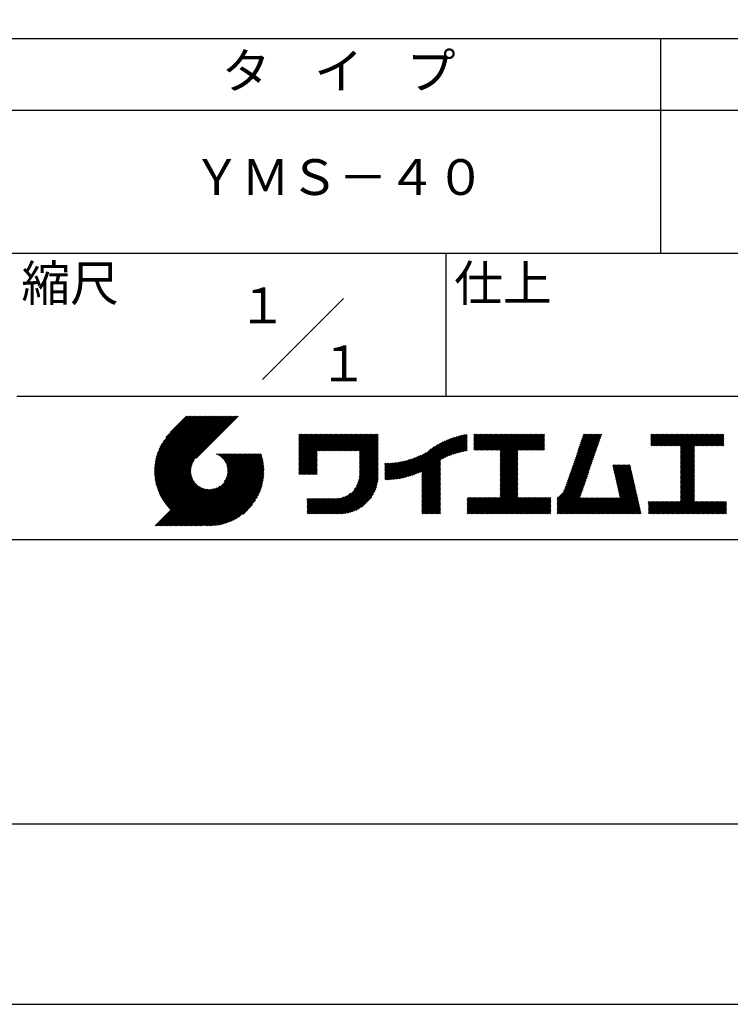
# Model space of a CAD drawing. Extents: x 0 to 210, y 0 to 297.
# Drawn here: x 110 to 160, y 0 to 69 of the extents above; entities that cross this region are included whole.
import ezdxf

# ---------------------------------------------------------------- set-up
doc = ezdxf.new("R2010")
doc.units = 0
doc.header["$LTSCALE"] = 0.4
doc.layers.get('DEFPOINTS').update_dxf_attribs({"linetype": 'CONTINUOUS'})
doc.layers.add('TITLE', color=7, linetype='CONTINUOUS')
doc.styles.get("Standard").update_dxf_attribs({"font": 'romans.shx', "bigfont": 'bigfont.shx'})

msp = doc.modelspace()

# ---------------------------------------------------------------- linework, layer by layer
at = {"layer": 'DEFPOINTS', "ltscale": 20}
msp.add_lwpolyline([(0, 0), (210, 0), (210, 297), (0, 297)], close=True, dxfattribs=at)
at = {"layer": 'TITLE'}
for p, q in [((20, 67.5), (199.75, 67.5)), ((154.875, 67.5), (154.875, 52.5)), ((20, 62.5), (199.75, 62.5)), ((20, 52.5), (199.75, 52.5)), ((139.875, 52.5), (139.875, 42.5)), ((127.047, 43.672), (132.703, 49.328)), ((109.875, 42.5), (199.75, 42.5)), ((119.501, 37.248), (123.356, 41.104)), ((119.501, 37.336), (123.269, 41.104)), ((119.502, 37.163), (123.444, 41.104)), ((119.503, 37.426), (123.182, 41.104)), ((119.506, 37.079), (123.531, 41.104)), ((119.508, 37.518), (123.094, 41.104)), ((119.511, 36.997), (123.618, 41.104)), ((119.515, 37.612), (123.007, 41.104)), ((119.518, 36.916), (123.705, 41.104)), ((119.525, 37.709), (122.92, 41.104)), ((119.526, 36.837), (123.793, 41.104)), ((119.536, 36.76), (123.88, 41.104)), ((119.538, 37.809), (122.833, 41.104)), ((119.547, 36.684), (123.967, 41.104)), ((119.554, 37.912), (122.745, 41.104)), ((119.559, 36.609), (124.055, 41.104)), ((119.573, 36.535), (124.142, 41.104)), ((119.573, 38.019), (122.658, 41.104)), ((119.588, 36.463), (124.229, 41.104)), ((119.597, 38.13), (122.571, 41.104)), ((119.604, 36.392), (124.316, 41.104)), ((119.622, 36.322), (124.404, 41.104)), ((119.625, 38.246), (122.483, 41.104)), ((119.64, 36.253), (124.491, 41.104)), ((119.659, 38.367), (122.396, 41.104)), ((119.66, 36.185), (124.578, 41.104)), ((119.68, 36.119), (124.665, 41.104)), ((119.699, 38.494), (122.309, 41.104)), ((119.702, 36.053), (124.753, 41.104)), ((119.724, 35.988), (124.84, 41.104)), ((119.748, 35.924), (124.927, 41.104)), ((119.748, 38.63), (122.222, 41.104)), ((119.772, 35.862), (125.015, 41.104)), ((119.797, 35.8), (125.102, 41.104)), ((119.806, 38.776), (122.134, 41.104)), ((119.824, 35.738), (125.189, 41.104)), ((119.851, 35.678), (125.276, 41.104)), ((119.878, 38.936), (122.047, 41.104)), ((119.971, 39.115), (121.96, 41.104)), ((120.096, 39.328), (121.872, 41.104)), ((120.302, 39.621), (121.785, 41.104)), ((121.742, 41.104), (120.621, 39.983)), ((125.338, 41.104), (122.419, 38.185)), ((129.593, 39.628), (129.81, 39.845)), ((129.593, 39.802), (129.636, 39.845)), ((129.593, 39.715), (129.723, 39.845)), ((129.593, 39.017), (130.421, 39.845)), ((129.593, 38.929), (130.509, 39.845)), ((129.593, 38.842), (130.596, 39.845)), ((129.593, 38.755), (130.683, 39.845)), ((129.593, 38.057), (131.382, 39.845)), ((129.593, 37.969), (131.469, 39.845)), ((129.593, 37.882), (131.556, 39.845)), ((129.593, 37.795), (131.643, 39.845)), ((129.593, 37.707), (131.731, 39.845)), ((129.593, 37.62), (131.818, 39.845)), ((129.593, 37.533), (131.905, 39.845)), ((129.593, 37.446), (131.993, 39.845)), ((129.593, 38.493), (130.945, 39.845)), ((129.593, 38.406), (131.032, 39.845)), ((129.593, 38.318), (131.12, 39.845)), ((129.593, 38.231), (131.207, 39.845)), ((129.593, 38.144), (131.294, 39.845)), ((129.593, 38.668), (130.771, 39.845)), ((129.593, 38.58), (130.858, 39.845)), ((129.593, 39.104), (130.334, 39.845)), ((129.593, 39.191), (130.247, 39.845)), ((129.593, 39.366), (130.072, 39.845)), ((129.593, 39.279), (130.16, 39.845)), ((129.593, 39.54), (129.898, 39.845)), ((129.593, 39.453), (129.985, 39.845)), ((130.924, 38.69), (132.08, 39.845)), ((131.012, 38.69), (132.167, 39.845)), ((131.099, 38.69), (132.254, 39.845)), ((131.186, 38.69), (132.342, 39.845)), ((131.274, 38.69), (132.429, 39.845)), ((131.361, 38.69), (132.516, 39.845)), ((131.448, 38.69), (132.604, 39.845)), ((131.535, 38.69), (132.691, 39.845)), ((131.623, 38.69), (132.778, 39.845)), ((131.71, 38.69), (132.865, 39.845)), ((131.797, 38.69), (132.953, 39.845)), ((131.885, 38.69), (133.04, 39.845)), ((131.972, 38.69), (133.127, 39.845)), ((132.059, 38.69), (133.215, 39.845)), ((132.146, 38.69), (133.302, 39.845)), ((132.234, 38.69), (133.389, 39.845)), ((132.321, 38.69), (133.476, 39.845)), ((132.408, 38.69), (133.564, 39.845)), ((132.496, 38.69), (133.651, 39.845)), ((132.583, 38.69), (133.738, 39.845)), ((132.67, 38.69), (133.826, 39.845)), ((132.757, 38.69), (133.913, 39.845)), ((132.845, 38.69), (134, 39.845)), ((132.932, 38.69), (134.087, 39.845)), ((133.019, 38.69), (134.175, 39.845)), ((133.107, 38.69), (134.262, 39.845)), ((133.194, 38.69), (134.349, 39.845)), ((133.281, 38.69), (134.437, 39.845)), ((133.368, 38.69), (134.524, 39.845)), ((133.456, 38.69), (134.611, 39.845)), ((133.543, 38.69), (134.698, 39.845)), ((133.63, 38.69), (134.786, 39.845)), ((133.718, 38.69), (134.873, 39.845)), ((133.805, 38.69), (134.96, 39.845)), ((133.823, 38.534), (135.135, 39.845)), ((133.823, 38.621), (135.048, 39.845)), ((133.823, 38.447), (135.139, 39.762)), ((133.823, 38.359), (135.139, 39.675)), ((133.823, 38.272), (135.139, 39.587)), ((133.823, 38.185), (135.139, 39.5)), ((133.823, 38.097), (135.139, 39.413)), ((133.823, 38.01), (135.139, 39.325)), ((133.823, 37.923), (135.139, 39.238)), ((137.246, 36.894), (139.666, 39.314)), ((137.371, 36.931), (139.829, 39.389)), ((137.5, 36.973), (139.982, 39.455)), ((137.635, 37.021), (140.127, 39.513)), ((137.776, 37.075), (140.266, 39.565)), ((137.925, 37.136), (140.399, 39.61)), ((138.082, 37.206), (140.527, 39.651)), ((138.178, 36.779), (141.221, 39.821)), ((138.178, 36.866), (141.113, 39.8)), ((138.178, 36.953), (141.002, 39.777)), ((138.178, 37.041), (140.888, 39.75)), ((138.178, 37.128), (140.771, 39.721)), ((138.178, 37.215), (140.651, 39.688)), ((139.626, 38.139), (141.327, 39.84)), ((139.791, 38.217), (141.36, 39.786)), ((139.946, 38.285), (141.36, 39.699)), ((140.093, 38.345), (141.36, 39.611)), ((140.234, 38.398), (141.36, 39.524)), ((140.368, 38.445), (141.36, 39.437)), ((140.497, 38.487), (141.36, 39.35)), ((140.622, 38.524), (141.36, 39.262)), ((141.813, 39.628), (142.04, 39.855)), ((141.813, 39.541), (142.128, 39.855)), ((141.813, 39.803), (141.866, 39.855)), ((141.813, 39.716), (141.953, 39.855)), ((141.813, 39.017), (142.651, 39.855)), ((141.813, 38.93), (142.739, 39.855)), ((141.813, 38.843), (142.826, 39.855)), ((141.813, 38.755), (142.913, 39.855)), ((141.813, 39.105), (142.564, 39.855)), ((141.813, 39.454), (142.215, 39.855)), ((141.813, 39.366), (142.302, 39.855)), ((141.813, 39.279), (142.39, 39.855)), ((141.813, 39.192), (142.477, 39.855)), ((141.888, 38.743), (143.001, 39.855)), ((141.976, 38.743), (143.088, 39.855)), ((142.063, 38.743), (143.175, 39.855)), ((142.15, 38.743), (143.262, 39.855)), ((142.238, 38.743), (143.35, 39.855)), ((142.325, 38.743), (143.437, 39.855)), ((142.412, 38.743), (143.524, 39.855)), ((142.499, 38.743), (143.612, 39.855)), ((142.587, 38.743), (143.699, 39.855)), ((142.674, 38.743), (143.786, 39.855)), ((142.761, 38.743), (143.873, 39.855)), ((142.849, 38.743), (143.961, 39.855)), ((142.936, 38.743), (144.048, 39.855)), ((143.023, 38.743), (144.135, 39.855)), ((143.11, 38.743), (144.223, 39.855)), ((143.198, 38.743), (144.31, 39.855)), ((143.285, 38.743), (144.397, 39.855)), ((143.372, 38.743), (144.484, 39.855)), ((143.46, 38.743), (144.572, 39.855)), ((143.547, 38.743), (144.659, 39.855)), ((143.634, 38.743), (144.746, 39.855)), ((143.662, 38.422), (145.095, 39.855)), ((143.662, 38.335), (145.183, 39.855)), ((143.662, 38.247), (145.27, 39.855)), ((143.662, 38.16), (145.357, 39.855)), ((143.662, 38.073), (145.445, 39.855)), ((143.662, 37.986), (145.532, 39.855)), ((143.662, 37.898), (145.619, 39.855)), ((143.662, 37.811), (145.706, 39.855)), ((143.662, 37.724), (145.794, 39.855)), ((143.662, 38.684), (144.834, 39.855)), ((143.662, 38.597), (144.921, 39.855)), ((143.662, 38.509), (145.008, 39.855)), ((143.662, 37.636), (145.881, 39.855)), ((143.662, 37.549), (145.968, 39.855)), ((144.943, 38.743), (146.056, 39.855)), ((145.031, 38.743), (146.143, 39.855)), ((145.118, 38.743), (146.23, 39.855)), ((145.205, 38.743), (146.317, 39.855)), ((145.293, 38.743), (146.405, 39.855)), ((145.38, 38.743), (146.492, 39.855)), ((145.467, 38.743), (146.579, 39.855)), ((145.554, 38.743), (146.667, 39.855)), ((145.642, 38.743), (146.754, 39.855)), ((145.729, 38.743), (146.755, 39.769)), ((145.816, 38.743), (146.755, 39.682)), ((145.904, 38.743), (146.755, 39.595)), ((145.991, 38.743), (146.755, 39.507)), ((146.078, 38.743), (146.755, 39.42)), ((146.165, 38.743), (146.755, 39.333)), ((146.253, 38.743), (146.755, 39.245)), ((148.644, 37.381), (150.583, 39.32)), ((148.69, 37.514), (150.629, 39.453)), ((148.736, 37.648), (150.674, 39.586)), ((148.782, 37.781), (150.72, 39.719)), ((148.828, 37.914), (150.766, 39.853)), ((148.873, 38.047), (150.682, 39.855)), ((148.919, 38.18), (150.594, 39.855)), ((148.965, 38.313), (150.507, 39.855)), ((149.011, 38.447), (150.42, 39.855)), ((149.057, 38.58), (150.332, 39.855)), ((149.103, 38.713), (150.245, 39.855)), ((149.149, 38.846), (150.158, 39.855)), ((149.195, 38.979), (150.071, 39.855)), ((149.24, 39.112), (149.983, 39.855)), ((149.286, 39.246), (149.896, 39.855)), ((149.332, 39.379), (149.809, 39.855)), ((149.378, 39.512), (149.721, 39.855)), ((149.424, 39.645), (149.634, 39.855)), ((149.47, 39.778), (149.547, 39.855)), ((154.204, 39.624), (154.435, 39.855)), ((154.204, 39.799), (154.26, 39.855)), ((154.204, 39.712), (154.348, 39.855)), ((154.204, 39.188), (154.871, 39.855)), ((154.204, 39.101), (154.959, 39.855)), ((154.204, 39.537), (154.522, 39.855)), ((154.204, 39.45), (154.609, 39.855)), ((154.204, 39.362), (154.697, 39.855)), ((154.204, 39.275), (154.784, 39.855)), ((154.22, 39.029), (155.046, 39.855)), ((154.307, 39.029), (155.133, 39.855)), ((154.394, 39.029), (155.22, 39.855)), ((154.482, 39.029), (155.308, 39.855)), ((154.569, 39.029), (155.395, 39.855)), ((154.656, 39.029), (155.482, 39.855)), ((154.744, 39.029), (155.57, 39.855)), ((154.831, 39.029), (155.657, 39.855)), ((154.918, 39.029), (155.744, 39.855)), ((155.005, 39.029), (155.831, 39.855)), ((155.093, 39.029), (155.919, 39.855)), ((155.18, 39.029), (156.006, 39.855)), ((155.267, 39.029), (156.093, 39.855)), ((155.355, 39.029), (156.181, 39.855)), ((155.442, 39.029), (156.268, 39.855)), ((155.529, 39.029), (156.355, 39.855)), ((155.616, 39.029), (156.442, 39.855)), ((155.704, 39.029), (156.53, 39.855)), ((155.791, 39.029), (156.617, 39.855)), ((155.878, 39.029), (156.704, 39.855)), ((155.966, 39.029), (156.792, 39.855)), ((156.053, 39.029), (156.879, 39.855)), ((156.14, 39.029), (156.966, 39.855)), ((156.227, 39.029), (157.053, 39.855)), ((156.257, 38.972), (157.141, 39.855)), ((156.257, 38.885), (157.228, 39.855)), ((156.257, 38.797), (157.315, 39.855)), ((156.257, 38.274), (157.839, 39.855)), ((156.257, 38.186), (157.926, 39.855)), ((156.257, 38.099), (158.014, 39.855)), ((156.257, 38.448), (157.664, 39.855)), ((156.257, 38.361), (157.752, 39.855)), ((156.257, 38.71), (157.403, 39.855)), ((156.257, 38.623), (157.49, 39.855)), ((156.257, 38.535), (157.577, 39.855)), ((157.275, 39.029), (158.101, 39.855)), ((157.362, 39.029), (158.188, 39.855)), ((157.449, 39.029), (158.275, 39.855)), ((157.537, 39.029), (158.363, 39.855)), ((157.624, 39.029), (158.45, 39.855)), ((157.711, 39.029), (158.537, 39.855)), ((157.798, 39.029), (158.625, 39.855)), ((157.886, 39.029), (158.712, 39.855)), ((157.973, 39.029), (158.799, 39.855)), ((158.06, 39.029), (158.886, 39.855)), ((158.148, 39.029), (158.974, 39.855)), ((158.235, 39.029), (159.061, 39.855)), ((158.322, 39.029), (159.148, 39.855)), ((158.409, 39.029), (159.236, 39.855)), ((158.497, 39.029), (159.306, 39.839)), ((158.584, 39.029), (159.306, 39.751)), ((158.671, 39.029), (159.306, 39.664)), ((158.759, 39.029), (159.306, 39.577)), ((158.846, 39.029), (159.306, 39.489)), ((158.933, 39.029), (159.306, 39.402)), ((159.02, 39.029), (159.306, 39.315)), ((129.593, 37.358), (130.873, 38.638)), ((129.593, 37.271), (130.873, 38.551)), ((133.823, 37.836), (135.139, 39.151)), ((133.823, 37.748), (135.139, 39.064)), ((133.823, 37.661), (135.139, 38.976)), ((133.823, 37.574), (135.139, 38.889)), ((133.823, 37.486), (135.139, 38.802)), ((133.823, 37.399), (135.139, 38.714)), ((133.823, 37.312), (135.139, 38.627)), ((136.675, 36.759), (138.484, 38.568)), ((136.783, 36.78), (138.829, 38.826)), ((136.894, 36.804), (139.084, 38.994)), ((137.008, 36.83), (139.299, 39.122)), ((137.125, 36.86), (139.491, 39.226)), ((140.743, 38.558), (141.36, 39.175)), ((140.861, 38.588), (141.36, 39.088)), ((140.975, 38.615), (141.36, 39)), ((141.087, 38.64), (141.36, 38.913)), ((141.195, 38.661), (141.36, 38.826)), ((141.302, 38.68), (141.36, 38.739)), ((143.662, 37.462), (144.906, 38.706)), ((143.662, 37.375), (144.906, 38.619)), ((146.34, 38.743), (146.755, 39.158)), ((146.427, 38.743), (146.755, 39.071)), ((146.515, 38.743), (146.755, 38.984)), ((146.602, 38.743), (146.755, 38.896)), ((146.689, 38.743), (146.755, 38.809)), ((148.415, 36.715), (150.353, 38.654)), ((148.461, 36.849), (150.399, 38.787)), ((148.506, 36.982), (150.445, 38.92)), ((148.552, 37.115), (150.491, 39.054)), ((148.598, 37.248), (150.537, 39.187)), ((156.257, 38.012), (157.253, 39.007)), ((156.257, 37.924), (157.253, 38.92)), ((156.257, 37.837), (157.253, 38.833)), ((156.257, 37.75), (157.253, 38.745)), ((156.257, 37.663), (157.253, 38.658)), ((156.257, 37.575), (157.253, 38.571)), ((159.108, 39.029), (159.306, 39.228)), ((159.195, 39.029), (159.306, 39.14)), ((159.282, 39.029), (159.306, 39.053)), ((119.879, 35.619), (122.28, 38.021)), ((121.376, 33.451), (126.413, 38.487)), ((121.464, 33.451), (126.5, 38.487)), ((121.551, 33.451), (126.587, 38.487)), ((121.638, 33.451), (126.675, 38.487)), ((121.726, 33.451), (126.762, 38.487)), ((121.813, 33.451), (126.849, 38.487)), ((121.9, 33.451), (126.937, 38.487)), ((121.987, 33.451), (126.974, 38.437)), ((122.075, 33.451), (126.994, 38.37)), ((122.162, 33.451), (127.014, 38.303)), ((122.249, 33.451), (127.032, 38.234)), ((122.337, 33.451), (127.05, 38.164)), ((122.424, 33.451), (127.066, 38.093)), ((122.511, 33.451), (127.081, 38.021)), ((122.598, 33.451), (127.095, 37.947)), ((122.686, 33.451), (127.107, 37.872)), ((123.784, 38.477), (123.794, 38.487)), ((123.846, 38.452), (123.882, 38.487)), ((123.905, 38.424), (123.969, 38.487)), ((123.962, 38.393), (124.056, 38.487)), ((124.017, 38.36), (124.143, 38.487)), ((124.069, 38.325), (124.231, 38.487)), ((124.119, 38.288), (124.318, 38.487)), ((124.167, 38.249), (124.405, 38.487)), ((124.212, 38.207), (124.493, 38.487)), ((124.256, 38.163), (124.58, 38.487)), ((124.298, 38.118), (124.667, 38.487)), ((124.337, 38.07), (124.754, 38.487)), ((124.374, 38.02), (124.842, 38.487)), ((124.377, 36.539), (126.326, 38.487)), ((124.41, 37.968), (124.929, 38.487)), ((124.442, 37.913), (125.016, 38.487)), ((124.473, 37.857), (125.104, 38.487)), ((124.495, 36.743), (126.238, 38.487)), ((124.501, 37.797), (125.191, 38.487)), ((124.526, 37.735), (125.278, 38.487)), ((124.549, 37.671), (125.365, 38.487)), ((124.55, 36.886), (126.151, 38.487)), ((124.569, 37.603), (125.453, 38.487)), ((124.582, 37.005), (126.064, 38.487)), ((124.585, 37.532), (125.54, 38.487)), ((124.598, 37.458), (125.627, 38.487)), ((124.6, 37.111), (125.976, 38.487)), ((124.607, 37.379), (125.715, 38.487)), ((124.609, 37.207), (125.889, 38.487)), ((124.611, 37.296), (125.802, 38.487)), ((129.593, 37.184), (130.873, 38.464)), ((129.593, 37.096), (130.873, 38.376)), ((129.621, 37.037), (130.873, 38.289)), ((129.708, 37.037), (130.873, 38.202)), ((129.795, 37.037), (130.873, 38.114)), ((129.882, 37.037), (130.873, 38.027)), ((129.97, 37.037), (130.873, 37.94)), ((133.748, 36.538), (135.139, 37.929)), ((133.78, 36.658), (135.139, 38.016)), ((133.802, 36.766), (135.139, 38.103)), ((133.815, 36.867), (135.139, 38.191)), ((133.822, 36.961), (135.139, 38.278)), ((133.823, 37.225), (135.139, 38.54)), ((133.823, 37.137), (135.139, 38.453)), ((133.823, 37.05), (135.139, 38.365)), ((135.601, 36.733), (136.809, 37.941)), ((135.601, 36.82), (136.7, 37.919)), ((135.601, 36.907), (136.594, 37.9)), ((135.601, 36.995), (136.49, 37.884)), ((135.601, 37.082), (136.389, 37.869)), ((135.601, 37.169), (136.289, 37.857)), ((135.619, 36.663), (136.921, 37.965)), ((135.707, 36.664), (137.035, 37.992)), ((135.796, 36.666), (137.153, 38.023)), ((135.887, 36.669), (137.275, 38.057)), ((135.979, 36.674), (137.401, 38.096)), ((136.073, 36.681), (137.532, 38.14)), ((136.168, 36.689), (137.668, 38.189)), ((136.266, 36.699), (137.811, 38.244)), ((136.365, 36.711), (137.961, 38.307)), ((136.466, 36.725), (138.121, 38.38)), ((136.569, 36.741), (138.293, 38.465)), ((138.178, 36.692), (139.494, 38.007)), ((138.178, 36.604), (139.494, 37.92)), ((143.662, 37.287), (144.906, 38.532)), ((143.662, 37.2), (144.906, 38.444)), ((143.662, 37.113), (144.906, 38.357)), ((143.662, 37.025), (144.906, 38.27)), ((143.662, 36.938), (144.906, 38.182)), ((143.662, 36.851), (144.906, 38.095)), ((143.662, 36.764), (144.906, 38.008)), ((143.662, 36.676), (144.906, 37.921)), ((148.084, 35.861), (150.078, 37.855)), ((148.185, 36.05), (150.124, 37.988)), ((148.231, 36.183), (150.17, 38.121)), ((148.277, 36.316), (150.216, 38.255)), ((148.323, 36.449), (150.262, 38.388)), ((148.369, 36.582), (150.307, 38.521)), ((156.257, 37.488), (157.253, 38.483)), ((156.257, 37.401), (157.253, 38.396)), ((156.257, 37.313), (157.253, 38.309)), ((156.257, 37.226), (157.253, 38.222)), ((156.257, 37.139), (157.253, 38.134)), ((156.257, 37.052), (157.253, 38.047)), ((156.257, 36.964), (157.253, 37.96)), ((156.257, 36.877), (157.253, 37.872)), ((119.907, 35.56), (122.161, 37.814)), ((119.937, 35.503), (122.105, 37.671)), ((119.967, 35.446), (122.073, 37.551)), ((119.999, 35.39), (122.054, 37.446)), ((120.031, 35.334), (122.045, 37.349)), ((120.063, 35.28), (122.043, 37.26)), ((120.097, 35.226), (122.047, 37.177)), ((122.773, 33.451), (127.118, 37.796)), ((122.86, 33.451), (127.128, 37.719)), ((122.965, 33.468), (127.137, 37.64)), ((123.045, 33.461), (127.143, 37.559)), ((123.127, 33.456), (127.149, 37.477)), ((123.211, 33.453), (127.161, 37.402)), ((123.297, 33.451), (127.154, 37.308)), ((123.384, 33.451), (127.153, 37.22)), ((130.057, 37.037), (130.873, 37.853)), ((130.144, 37.037), (130.873, 37.765)), ((130.232, 37.037), (130.873, 37.678)), ((130.319, 37.037), (130.873, 37.591)), ((130.406, 37.037), (130.873, 37.503)), ((130.493, 37.037), (130.873, 37.416)), ((130.581, 37.037), (130.873, 37.329)), ((130.668, 37.037), (130.873, 37.242)), ((131.85, 34.291), (135.139, 37.58)), ((131.937, 34.291), (135.139, 37.492)), ((132.024, 34.291), (135.139, 37.405)), ((132.112, 34.291), (135.139, 37.318)), ((132.199, 34.291), (135.139, 37.231)), ((133.453, 35.981), (135.139, 37.667)), ((133.623, 36.238), (135.139, 37.754)), ((133.7, 36.403), (135.139, 37.842)), ((135.601, 37.256), (136.191, 37.847)), ((135.601, 37.344), (136.095, 37.838)), ((135.601, 37.431), (136.001, 37.831)), ((135.601, 37.518), (135.909, 37.826)), ((135.601, 37.605), (135.818, 37.822)), ((135.601, 37.693), (135.728, 37.82)), ((135.601, 37.78), (135.64, 37.819)), ((138.178, 36.517), (139.494, 37.832)), ((138.178, 36.43), (139.494, 37.745)), ((138.178, 36.342), (139.494, 37.658)), ((138.178, 36.255), (139.494, 37.57)), ((138.178, 36.168), (139.494, 37.483)), ((138.178, 36.081), (139.494, 37.396)), ((138.178, 35.993), (139.494, 37.309)), ((138.178, 35.906), (139.494, 37.221)), ((143.662, 36.589), (144.906, 37.833)), ((143.662, 36.502), (144.906, 37.746)), ((143.662, 36.414), (144.906, 37.659)), ((143.662, 36.327), (144.906, 37.571)), ((143.662, 36.24), (144.906, 37.484)), ((143.662, 36.153), (144.906, 37.397)), ((143.662, 36.065), (144.906, 37.31)), ((143.662, 35.978), (144.906, 37.222)), ((147.648, 35.338), (150.032, 37.722)), ((147.648, 35.251), (149.986, 37.589)), ((147.648, 35.163), (149.94, 37.456)), ((147.648, 35.076), (149.894, 37.322)), ((147.648, 34.989), (149.849, 37.189)), ((151.529, 37.648), (151.598, 37.717)), ((151.545, 37.577), (151.685, 37.717)), ((151.562, 37.506), (151.773, 37.717)), ((151.578, 37.435), (151.86, 37.717)), ((151.594, 37.363), (151.947, 37.717)), ((151.61, 37.292), (152.034, 37.717)), ((151.626, 37.221), (152.122, 37.717)), ((151.642, 37.15), (152.209, 37.717)), ((151.659, 37.079), (152.296, 37.717)), ((151.675, 37.008), (152.384, 37.717)), ((151.691, 36.937), (152.471, 37.717)), ((151.707, 36.866), (152.558, 37.717)), ((151.723, 36.795), (152.645, 37.717)), ((151.74, 36.724), (152.733, 37.717)), ((151.756, 36.652), (152.759, 37.655)), ((151.772, 36.581), (152.775, 37.584)), ((151.788, 36.51), (152.791, 37.513)), ((151.804, 36.439), (152.807, 37.442)), ((151.82, 36.368), (152.823, 37.371)), ((151.837, 36.297), (152.839, 37.3)), ((151.853, 36.226), (152.856, 37.229)), ((156.257, 36.79), (157.253, 37.785)), ((156.257, 36.702), (157.253, 37.698)), ((156.257, 36.615), (157.253, 37.611)), ((156.257, 36.528), (157.253, 37.523)), ((156.257, 36.441), (157.253, 37.436)), ((156.257, 36.353), (157.253, 37.349)), ((156.257, 36.266), (157.253, 37.261)), ((156.257, 36.179), (157.253, 37.174)), ((120.131, 35.173), (122.056, 37.098)), ((120.166, 35.121), (122.069, 37.023)), ((120.202, 35.069), (122.085, 36.953)), ((120.238, 35.019), (122.105, 36.885)), ((120.276, 34.968), (122.127, 36.82)), ((120.314, 34.919), (122.153, 36.759)), ((120.352, 34.871), (122.181, 36.699)), ((120.392, 34.823), (122.211, 36.642)), ((120.432, 34.775), (122.244, 36.588)), ((120.473, 34.729), (122.279, 36.536)), ((120.514, 34.683), (122.317, 36.486)), ((123.474, 33.454), (127.151, 37.13)), ((123.566, 33.458), (127.146, 37.039)), ((123.66, 33.465), (127.139, 36.944)), ((123.757, 33.475), (127.129, 36.847)), ((123.857, 33.488), (127.117, 36.747)), ((123.961, 33.504), (127.101, 36.644)), ((124.067, 33.523), (127.081, 36.537)), ((130.755, 37.037), (130.873, 37.154)), ((130.843, 37.037), (130.873, 37.067)), ((132.286, 34.291), (135.139, 37.143)), ((132.373, 34.291), (135.139, 37.056)), ((132.461, 34.291), (135.139, 36.969)), ((132.549, 34.292), (135.138, 36.88)), ((132.641, 34.296), (135.133, 36.789)), ((132.736, 34.304), (135.126, 36.694)), ((132.835, 34.315), (135.114, 36.595)), ((132.938, 34.332), (135.098, 36.491)), ((138.178, 35.819), (139.494, 37.134)), ((138.178, 35.731), (139.494, 37.047)), ((138.178, 35.644), (139.494, 36.959)), ((138.178, 35.557), (139.494, 36.872)), ((138.178, 35.47), (139.494, 36.785)), ((138.178, 35.382), (139.494, 36.698)), ((138.178, 35.295), (139.494, 36.61)), ((138.178, 35.208), (139.494, 36.523)), ((142.586, 34.291), (144.906, 36.611)), ((142.673, 34.291), (144.906, 36.524)), ((143.662, 35.891), (144.906, 37.135)), ((143.662, 35.803), (144.906, 37.048)), ((143.662, 35.716), (144.906, 36.96)), ((143.662, 35.629), (144.906, 36.873)), ((143.662, 35.542), (144.906, 36.786)), ((143.662, 35.454), (144.906, 36.699)), ((147.648, 34.902), (149.803, 37.056)), ((147.648, 34.814), (149.757, 36.923)), ((147.648, 34.727), (149.711, 36.79)), ((147.648, 34.64), (149.665, 36.657)), ((147.648, 34.552), (149.619, 36.523)), ((151.869, 36.155), (152.872, 37.158)), ((151.885, 36.084), (152.888, 37.086)), ((151.901, 36.013), (152.904, 37.015)), ((151.918, 35.941), (152.92, 36.944)), ((151.934, 35.87), (152.937, 36.873)), ((151.95, 35.799), (152.953, 36.802)), ((151.966, 35.728), (152.969, 36.731)), ((151.982, 35.657), (152.985, 36.66)), ((151.998, 35.586), (153.001, 36.589)), ((152.015, 35.515), (153.017, 36.518)), ((156.257, 36.091), (157.253, 37.087)), ((156.257, 36.004), (157.253, 37)), ((156.257, 35.917), (157.253, 36.912)), ((156.257, 35.83), (157.253, 36.825)), ((156.257, 35.742), (157.253, 36.738)), ((156.257, 35.655), (157.253, 36.65)), ((156.257, 35.568), (157.253, 36.563)), ((119.544, 33.451), (122.441, 36.348)), ((119.631, 33.451), (122.487, 36.307)), ((119.718, 33.451), (122.535, 36.267)), ((119.805, 33.451), (122.585, 36.23)), ((119.893, 33.451), (122.637, 36.195)), ((119.98, 33.451), (122.691, 36.162)), ((120.067, 33.451), (122.748, 36.132)), ((120.155, 33.451), (122.807, 36.104)), ((120.242, 33.451), (122.869, 36.078)), ((120.329, 33.451), (122.934, 36.055)), ((120.416, 33.451), (123.001, 36.036)), ((120.504, 33.451), (123.072, 36.019)), ((120.556, 34.638), (122.356, 36.438)), ((120.591, 33.451), (123.147, 36.006)), ((120.599, 34.594), (122.398, 36.392)), ((120.678, 33.451), (123.225, 35.998)), ((120.766, 33.451), (123.308, 35.994)), ((120.853, 33.451), (123.398, 35.996)), ((120.94, 33.451), (123.494, 36.005)), ((121.027, 33.451), (123.599, 36.023)), ((121.115, 33.451), (123.719, 36.055)), ((121.202, 33.451), (123.861, 36.11)), ((121.289, 33.451), (124.066, 36.228)), ((124.178, 33.547), (127.058, 36.426)), ((124.294, 33.575), (127.03, 36.311)), ((124.415, 33.609), (126.996, 36.19)), ((124.542, 33.649), (126.956, 36.062)), ((124.678, 33.697), (126.907, 35.927)), ((133.047, 34.353), (135.076, 36.382)), ((133.163, 34.381), (135.048, 36.267)), ((133.286, 34.418), (135.012, 36.143)), ((133.42, 34.465), (134.965, 36.009)), ((133.57, 34.527), (134.903, 35.86)), ((138.178, 35.12), (139.494, 36.436)), ((138.178, 35.033), (139.494, 36.348)), ((138.178, 34.946), (139.494, 36.261)), ((138.178, 34.859), (139.494, 36.174)), ((138.178, 34.771), (139.494, 36.087)), ((138.178, 34.684), (139.494, 35.999)), ((138.178, 34.597), (139.494, 35.912)), ((138.178, 34.509), (139.494, 35.825)), ((142.76, 34.291), (144.906, 36.437)), ((142.848, 34.291), (144.906, 36.349)), ((142.935, 34.291), (144.906, 36.262)), ((143.022, 34.291), (144.906, 36.175)), ((143.109, 34.291), (144.906, 36.088)), ((143.197, 34.291), (144.906, 36)), ((143.284, 34.291), (144.906, 35.913)), ((143.371, 34.291), (144.906, 35.826)), ((147.648, 34.465), (149.573, 36.39)), ((147.648, 34.378), (149.527, 36.257)), ((147.648, 34.291), (149.482, 36.124)), ((147.736, 34.291), (149.436, 35.991)), ((147.823, 34.291), (149.39, 35.858)), ((150.965, 34.291), (153.05, 36.375)), ((151.052, 34.291), (153.066, 36.304)), ((151.14, 34.291), (153.082, 36.233)), ((151.227, 34.291), (153.098, 36.162)), ((151.314, 34.291), (153.115, 36.091)), ((151.401, 34.291), (153.131, 36.02)), ((151.489, 34.291), (153.147, 35.949)), ((151.576, 34.291), (153.163, 35.878)), ((151.663, 34.291), (153.179, 35.807)), ((152.031, 35.444), (153.034, 36.447)), ((155.417, 34.291), (157.253, 36.127)), ((155.504, 34.291), (157.253, 36.039)), ((155.591, 34.291), (157.253, 35.952)), ((155.678, 34.291), (157.253, 35.865)), ((156.257, 35.48), (157.253, 36.476)), ((156.257, 35.393), (157.253, 36.389)), ((156.257, 35.306), (157.253, 36.301)), ((156.257, 35.219), (157.253, 36.214)), ((124.823, 33.756), (126.849, 35.781)), ((124.983, 33.828), (126.777, 35.622)), ((125.162, 33.919), (126.685, 35.443)), ((125.374, 34.044), (126.56, 35.23)), ((130.162, 34.872), (130.638, 35.348)), ((130.162, 34.785), (130.725, 35.348)), ((130.162, 34.698), (130.812, 35.348)), ((130.162, 34.61), (130.9, 35.348)), ((130.162, 34.523), (130.987, 35.348)), ((130.162, 34.436), (131.074, 35.348)), ((130.162, 34.348), (131.161, 35.348)), ((130.162, 35.134), (130.376, 35.348)), ((130.162, 35.047), (130.463, 35.348)), ((130.162, 34.959), (130.55, 35.348)), ((130.162, 35.309), (130.201, 35.348)), ((130.162, 35.221), (130.289, 35.348)), ((130.191, 34.291), (131.249, 35.348)), ((130.279, 34.291), (131.336, 35.348)), ((130.366, 34.291), (131.423, 35.348)), ((130.453, 34.291), (131.511, 35.348)), ((130.54, 34.291), (131.598, 35.348)), ((130.628, 34.291), (131.685, 35.348)), ((130.715, 34.291), (131.772, 35.348)), ((130.802, 34.291), (131.86, 35.348)), ((130.89, 34.291), (131.947, 35.348)), ((130.977, 34.291), (132.034, 35.348)), ((131.064, 34.291), (132.122, 35.348)), ((131.151, 34.291), (132.211, 35.35)), ((131.239, 34.291), (132.305, 35.357)), ((131.326, 34.291), (132.405, 35.37)), ((131.413, 34.291), (132.514, 35.391)), ((131.501, 34.291), (132.633, 35.423)), ((131.588, 34.291), (132.769, 35.472)), ((131.675, 34.291), (132.933, 35.549)), ((131.762, 34.291), (133.191, 35.719)), ((133.743, 34.613), (134.817, 35.686)), ((133.965, 34.747), (134.682, 35.465)), ((138.178, 34.422), (139.494, 35.737)), ((138.178, 34.335), (139.494, 35.65)), ((138.221, 34.291), (139.494, 35.563)), ((138.309, 34.291), (139.494, 35.476)), ((138.396, 34.291), (139.494, 35.388)), ((138.483, 34.291), (139.494, 35.301)), ((138.571, 34.291), (139.494, 35.214)), ((138.658, 34.291), (139.494, 35.126)), ((141.36, 34.811), (141.969, 35.419)), ((141.36, 34.723), (142.056, 35.419)), ((141.36, 34.898), (141.881, 35.419)), ((141.36, 35.16), (141.619, 35.419)), ((141.36, 35.073), (141.707, 35.419)), ((141.36, 34.985), (141.794, 35.419)), ((141.36, 35.334), (141.445, 35.419)), ((141.36, 35.247), (141.532, 35.419)), ((141.36, 34.636), (142.143, 35.419)), ((141.36, 34.549), (142.23, 35.419)), ((141.36, 34.462), (142.318, 35.419)), ((141.36, 34.374), (142.405, 35.419)), ((141.364, 34.291), (142.492, 35.419)), ((141.451, 34.291), (142.58, 35.419)), ((141.538, 34.291), (142.667, 35.419)), ((141.626, 34.291), (142.754, 35.419)), ((141.713, 34.291), (142.841, 35.419)), ((141.8, 34.291), (142.929, 35.419)), ((141.887, 34.291), (143.016, 35.419)), ((141.975, 34.291), (143.103, 35.419)), ((142.062, 34.291), (143.191, 35.419)), ((142.149, 34.291), (143.278, 35.419)), ((142.237, 34.291), (143.365, 35.419)), ((142.324, 34.291), (143.452, 35.419)), ((142.411, 34.291), (143.54, 35.419)), ((142.498, 34.291), (143.627, 35.419)), ((143.459, 34.291), (144.906, 35.738)), ((143.546, 34.291), (144.906, 35.651)), ((143.633, 34.291), (144.906, 35.564)), ((143.72, 34.291), (144.906, 35.477)), ((143.808, 34.291), (144.936, 35.419)), ((143.895, 34.291), (145.024, 35.419)), ((143.982, 34.291), (145.111, 35.419)), ((144.07, 34.291), (145.198, 35.419)), ((144.157, 34.291), (145.285, 35.419)), ((144.244, 34.291), (145.373, 35.419)), ((144.331, 34.291), (145.46, 35.419)), ((144.419, 34.291), (145.547, 35.419)), ((144.506, 34.291), (145.635, 35.419)), ((144.593, 34.291), (145.722, 35.419)), ((144.681, 34.291), (145.809, 35.419)), ((144.768, 34.291), (145.896, 35.419)), ((144.855, 34.291), (145.984, 35.419)), ((144.942, 34.291), (146.071, 35.419)), ((145.03, 34.291), (146.158, 35.419)), ((145.117, 34.291), (146.246, 35.419)), ((145.204, 34.291), (146.333, 35.419)), ((145.292, 34.291), (146.42, 35.419)), ((145.379, 34.291), (146.507, 35.419)), ((145.466, 34.291), (146.595, 35.419)), ((145.553, 34.291), (146.682, 35.419)), ((145.641, 34.291), (146.769, 35.419)), ((145.728, 34.291), (146.857, 35.419)), ((145.815, 34.291), (146.944, 35.419)), ((145.903, 34.291), (147.031, 35.419)), ((145.99, 34.291), (147.118, 35.419)), ((146.077, 34.291), (147.206, 35.419)), ((146.164, 34.291), (147.208, 35.334)), ((146.252, 34.291), (147.208, 35.247)), ((146.339, 34.291), (147.208, 35.16)), ((147.648, 35.425), (147.662, 35.439)), ((147.91, 34.291), (149.344, 35.724)), ((147.997, 34.291), (149.298, 35.591)), ((148.085, 34.291), (149.252, 35.458)), ((148.172, 34.291), (149.282, 35.4)), ((148.259, 34.291), (149.369, 35.4)), ((148.347, 34.291), (149.456, 35.4)), ((148.434, 34.291), (149.544, 35.4)), ((148.521, 34.291), (149.631, 35.4)), ((148.608, 34.291), (149.718, 35.4)), ((148.696, 34.291), (149.805, 35.4)), ((148.783, 34.291), (149.893, 35.4)), ((148.87, 34.291), (149.98, 35.4)), ((148.958, 34.291), (150.067, 35.4)), ((149.045, 34.291), (150.155, 35.4)), ((149.132, 34.291), (150.242, 35.4)), ((149.219, 34.291), (150.329, 35.4)), ((149.307, 34.291), (150.416, 35.4)), ((149.394, 34.291), (150.504, 35.4)), ((149.481, 34.291), (150.591, 35.4)), ((149.569, 34.291), (150.678, 35.4)), ((149.656, 34.291), (150.766, 35.4)), ((149.743, 34.291), (150.853, 35.4)), ((149.83, 34.291), (150.94, 35.4)), ((149.918, 34.291), (151.027, 35.4)), ((150.005, 34.291), (151.115, 35.4)), ((150.092, 34.291), (151.202, 35.4)), ((150.18, 34.291), (151.289, 35.4)), ((150.267, 34.291), (151.377, 35.4)), ((150.354, 34.291), (151.464, 35.4)), ((150.441, 34.291), (151.551, 35.4)), ((150.529, 34.291), (151.638, 35.4)), ((150.616, 34.291), (151.726, 35.4)), ((150.703, 34.291), (151.813, 35.4)), ((150.791, 34.291), (151.9, 35.4)), ((150.878, 34.291), (151.988, 35.4)), ((151.751, 34.291), (153.195, 35.735)), ((151.838, 34.291), (153.212, 35.664)), ((151.925, 34.291), (153.228, 35.593)), ((152.012, 34.291), (153.244, 35.522)), ((152.1, 34.291), (153.26, 35.451)), ((152.187, 34.291), (153.276, 35.38)), ((152.274, 34.291), (153.293, 35.309)), ((152.362, 34.291), (153.309, 35.238)), ((152.449, 34.291), (153.325, 35.167)), ((154.026, 34.82), (154.349, 35.143)), ((154.026, 34.733), (154.436, 35.143)), ((154.026, 34.908), (154.261, 35.143)), ((154.026, 35.082), (154.087, 35.143)), ((154.026, 34.995), (154.174, 35.143)), ((154.026, 34.297), (154.872, 35.143)), ((154.026, 34.646), (154.523, 35.143)), ((154.026, 34.559), (154.611, 35.143)), ((154.026, 34.471), (154.698, 35.143)), ((154.026, 34.384), (154.785, 35.143)), ((154.107, 34.291), (154.96, 35.143)), ((154.195, 34.291), (155.047, 35.143)), ((154.282, 34.291), (155.134, 35.143)), ((154.369, 34.291), (155.222, 35.143)), ((154.456, 34.291), (155.309, 35.143)), ((154.544, 34.291), (155.396, 35.143)), ((154.631, 34.291), (155.483, 35.143)), ((154.718, 34.291), (155.571, 35.143)), ((154.806, 34.291), (155.658, 35.143)), ((154.893, 34.291), (155.745, 35.143)), ((154.98, 34.291), (155.833, 35.143)), ((155.067, 34.291), (155.92, 35.143)), ((155.155, 34.291), (156.007, 35.143)), ((155.242, 34.291), (156.094, 35.143)), ((155.329, 34.291), (156.182, 35.143)), ((155.766, 34.291), (157.253, 35.778)), ((155.853, 34.291), (157.253, 35.69)), ((155.94, 34.291), (157.253, 35.603)), ((156.028, 34.291), (157.253, 35.516)), ((156.115, 34.291), (157.253, 35.428)), ((156.202, 34.291), (157.253, 35.341)), ((156.289, 34.291), (157.253, 35.254)), ((156.377, 34.291), (157.253, 35.167)), ((156.464, 34.291), (157.316, 35.143)), ((156.551, 34.291), (157.404, 35.143)), ((156.639, 34.291), (157.491, 35.143)), ((156.726, 34.291), (157.578, 35.143)), ((156.813, 34.291), (157.666, 35.143)), ((156.9, 34.291), (157.753, 35.143)), ((156.988, 34.291), (157.84, 35.143)), ((157.075, 34.291), (157.927, 35.143)), ((157.162, 34.291), (158.015, 35.143)), ((157.25, 34.291), (158.102, 35.143)), ((157.337, 34.291), (158.189, 35.143)), ((157.424, 34.291), (158.277, 35.143)), ((157.511, 34.291), (158.364, 35.143)), ((157.599, 34.291), (158.451, 35.143)), ((157.686, 34.291), (158.538, 35.143)), ((157.773, 34.291), (158.626, 35.143)), ((157.861, 34.291), (158.713, 35.143)), ((157.948, 34.291), (158.8, 35.143)), ((158.035, 34.291), (158.888, 35.143)), ((158.122, 34.291), (158.975, 35.143)), ((158.21, 34.291), (159.062, 35.143)), ((158.297, 34.291), (159.149, 35.143)), ((158.384, 34.291), (159.237, 35.143)), ((158.472, 34.291), (159.324, 35.143)), ((158.559, 34.291), (159.411, 35.143)), ((158.646, 34.291), (159.484, 35.128)), ((125.665, 34.248), (126.356, 34.939)), ((138.745, 34.291), (139.494, 35.039)), ((138.832, 34.291), (139.494, 34.952)), ((138.92, 34.291), (139.494, 34.865)), ((139.007, 34.291), (139.494, 34.777)), ((139.094, 34.291), (139.494, 34.69)), ((139.182, 34.291), (139.494, 34.603)), ((139.269, 34.291), (139.494, 34.515)), ((139.356, 34.291), (139.494, 34.428)), ((146.426, 34.291), (147.208, 35.073)), ((146.514, 34.291), (147.208, 34.985)), ((146.601, 34.291), (147.208, 34.898)), ((146.688, 34.291), (147.208, 34.811)), ((146.775, 34.291), (147.208, 34.723)), ((146.863, 34.291), (147.208, 34.636)), ((146.95, 34.291), (147.208, 34.549)), ((147.037, 34.291), (147.208, 34.462)), ((152.536, 34.291), (153.341, 35.096)), ((152.623, 34.291), (153.357, 35.024)), ((152.711, 34.291), (153.373, 34.953)), ((152.798, 34.291), (153.39, 34.882)), ((152.885, 34.291), (153.406, 34.811)), ((152.973, 34.291), (153.422, 34.74)), ((153.06, 34.291), (153.438, 34.669)), ((153.147, 34.291), (153.454, 34.598)), ((153.234, 34.291), (153.471, 34.527)), ((153.322, 34.291), (153.487, 34.456)), ((158.733, 34.291), (159.484, 35.041)), ((158.821, 34.291), (159.484, 34.954)), ((158.908, 34.291), (159.484, 34.867)), ((158.995, 34.291), (159.484, 34.779)), ((159.083, 34.291), (159.484, 34.692)), ((159.17, 34.291), (159.484, 34.605)), ((159.257, 34.291), (159.484, 34.517)), ((159.344, 34.291), (159.484, 34.43)), ((139.443, 34.291), (139.494, 34.341)), ((147.125, 34.291), (147.208, 34.374)), ((153.409, 34.291), (153.503, 34.385)), ((153.496, 34.291), (153.519, 34.313)), ((159.432, 34.291), (159.484, 34.343)), ((20, 32.5), (199.75, 32.5))]:
    msp.add_line(p, q, dxfattribs=at)
msp.add_lwpolyline([(20, 12.625), (199.75, 12.625), (199.75, 284.375), (20, 284.375)], close=True, dxfattribs=at)

# ---------------------------------------------------------------- texts
at = {"layer": 'TITLE', "char_height": 2.5, "attachment_point": 5}
for s, insert, width in [('タ    イ    プ', (132.375, 64.925), 45), ('ＹＭＳ－４０', (132.375, 57.5), 45), ('縮尺', (113.603, 50.079), 6.34227), ('仕上', (143.853, 50.079), 6.3423), ('１', (127.047, 48.528), 9), ('１', (132.703, 44.472), 9)]:
    msp.add_mtext(s, dxfattribs=dict(at, insert=insert, width=width))

doc.saveas('drawing.dxf')
